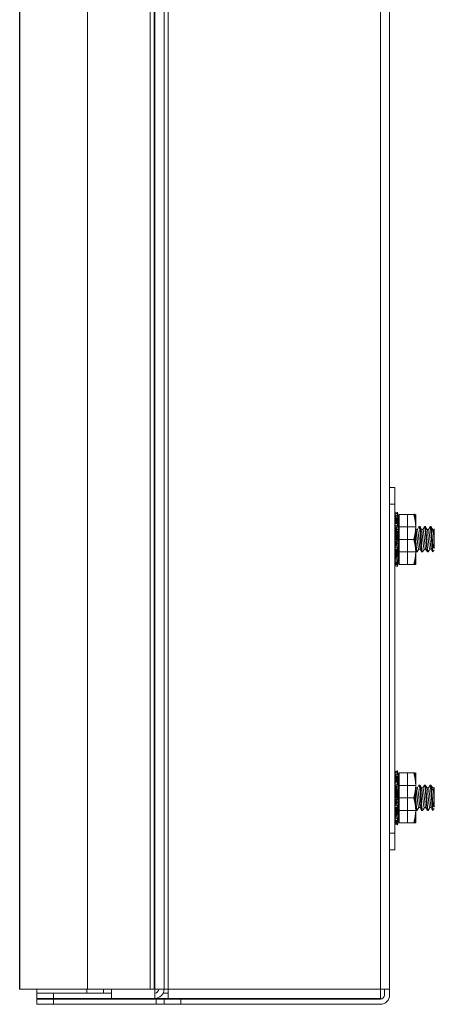
# Model space of a CAD drawing. Units: inches. Extents: x 47 to 1337, y 23 to 1300.
# Drawn here: x 552 to 632, y 149 to 337 of the extents above; entities that cross this region are included whole.
import ezdxf

# ---------------------------------------------------------------- set-up
doc = ezdxf.new("R2010")
doc.units = ezdxf.units.IN
doc.header["$MEASUREMENT"] = 0
doc.layers.add('Layer 1', color=7, linetype='Continuous')

msp = doc.modelspace()

# ---------------------------------------------------------------- linework, layer by layer
at = {"layer": 'Layer 1', "color": 7, "lineweight": 18}
for points in [[(578.26, 152.19), (578.26, 521.78)], [(580.03, 521.78), (580.03, 152.19)], [(580.79, 521.78), (580.79, 152.19)], [(621.31, 152.19), (621.31, 521.78)], [(623.07, 521.78), (623.07, 152.19)], [(552.48, 434.13), (552.48, 152.19)], [(552.49, 434.13), (552.49, 152.19)], [(565.42, 434.13), (565.42, 152.19)], [(577.36, 434.13), (577.36, 152.19)], [(578.12, 434.13), (578.12, 152.19)], [(623.07, 247.83), (624.08, 247.83)], [(624.08, 247.83), (624.08, 247.72), (624.08, 247.4), (624.08, 246.9), (624.08, 246.24), (624.08, 245.47), (624.08, 244.65)], [(624.08, 244.65), (623.07, 244.65)], [(624.08, 244.65), (624.08, 181.91)], [(624.52, 243.07), (624.09, 242.96)], [(624.09, 242.88), (624.52, 242.99)], [(624.09, 242.96), (624.09, 242.88), (624.09, 242.71)], [(624.09, 242.71), (624.52, 242.83)], [(624.09, 242.14), (624.09, 242.47), (624.09, 242.72)], [(624.14, 242.44), (624.12, 242.52), (624.1, 242.6), (624.09, 242.66), (624.09, 242.71), (624.09, 242.71)], [(624.09, 242.14), (624.09, 242.08), (624.1, 242.01), (624.12, 241.92)], [(624.59, 242.53), (624.14, 242.44)], [(624.16, 242.35), (624.15, 242.4), (624.14, 242.44)], [(624.25, 241.94), (624.24, 241.98), (624.2, 242.17), (624.16, 242.35)], [(624.31, 243.02), (624.31, 242.94), (624.31, 242.76)], [(624.44, 242.54), (624.44, 242.24), (624.44, 241.97)], [(624.52, 243.07), (624.52, 242.99), (624.52, 242.83)], [(624.59, 242.85), (624.56, 242.93), (624.55, 243), (624.53, 243.05), (624.53, 243.07), (624.52, 243.07)], [(624.52, 242.83), (624.53, 242.79), (624.54, 242.73), (624.55, 242.65), (624.57, 242.57), (624.59, 242.53)], [(624.6, 242.8), (624.58, 242.87)], [(624.59, 242.53), (624.63, 242.35), (624.68, 242.13), (624.72, 241.94), (624.73, 241.79), (624.73, 241.71), (624.7, 241.7), (624.66, 241.75), (624.6, 241.87), (624.59, 241.91)], [(624.82, 241.98), (624.6, 242.8)], [(624.67, 242.14), (624.67, 242.43), (624.67, 242.53)], [(624.67, 240.28), (624.67, 241.38), (624.67, 242.14)], [(627.71, 242.68), (624.88, 242.68)], [(624.88, 242.68), (624.88, 237.92)], [(626.48, 237.92), (626.48, 242.68)], [(628.06, 242.05), (627.71, 242.69)], [(627.71, 242.68), (627.96, 241.51), (628.06, 240.3)], [(627.88, 241.84), (627.88, 242.37), (627.88, 242.76)], [(628.06, 242.68), (628.06, 242.58), (628.06, 242.27), (628.06, 241.77), (628.06, 241.11), (628.06, 240.3)], [(624.54, 242), (624.32, 241.95), (624.09, 241.91)], [(624.52, 241.94), (624.09, 241.85)], [(624.09, 241.85), (624.09, 241.9), (624.1, 241.91)], [(624.09, 241.85), (624.09, 241.39), (624.09, 240.87)], [(624.09, 241.39), (624.52, 241.47)], [(624.09, 240.87), (624.52, 240.95)], [(624.09, 239.82), (624.09, 240.38), (624.09, 240.9)], [(624.14, 240.55), (624.12, 240.62), (624.1, 240.7), (624.09, 240.78), (624.09, 240.86), (624.09, 240.87)], [(624.59, 240.61), (624.14, 240.55)], [(624.15, 239.44), (624.19, 239.46), (624.24, 239.55), (624.26, 239.71), (624.26, 239.9), (624.24, 240.09), (624.21, 240.31), (624.15, 240.5), (624.14, 240.55)], [(624.31, 241.91), (624.31, 241.43), (624.31, 240.9)], [(624.44, 240.61), (624.44, 240.28), (624.44, 239.88), (624.44, 239.56), (624.44, 239.43)], [(624.59, 241.91), (624.56, 241.97), (624.55, 241.99), (624.53, 241.99), (624.53, 241.96), (624.52, 241.94)], [(624.52, 241.94), (624.52, 241.47), (624.52, 240.95)], [(624.52, 240.95), (624.53, 240.87), (624.54, 240.79), (624.55, 240.71), (624.57, 240.63), (624.59, 240.61)], [(624.59, 240.61), (624.64, 240.44), (624.69, 240.22), (624.71, 240.09), (624.73, 239.88), (624.73, 239.69), (624.71, 239.55), (624.67, 239.46), (624.61, 239.44), (624.59, 239.45)], [(624.74, 241.77), (624.65, 241.77)], [(624.82, 241.98), (624.82, 241.87), (624.82, 241.57), (624.82, 241.09), (624.82, 240.45), (624.82, 239.68), (624.82, 238.82), (624.82, 237.92), (624.82, 237.02), (624.82, 236.16), (624.82, 235.39), (624.82, 234.75), (624.82, 234.27), (624.82, 233.97), (624.82, 233.87)], [(624.88, 240.83), (624.82, 240.83)], [(624.85, 240.83), (624.85, 240.71), (624.85, 240.37), (624.85, 239.83), (624.85, 239.13), (624.85, 238.34), (624.85, 237.51), (624.85, 236.71), (624.85, 236.02), (624.85, 235.47), (624.85, 235.13), (624.85, 235.01)], [(624.88, 240.3), (628.07, 240.3)], [(628.06, 240.3), (627.96, 239.11), (627.71, 237.92)], [(628.06, 240.3), (628.06, 239.39), (628.06, 238.42), (628.06, 237.42), (628.06, 236.45), (628.06, 235.54)], [(628.65, 240.33), (628.36, 239.82)], [(628.67, 240.35), (628.65, 240.3)], [(629.18, 235.57), (629.15, 235.66), (629.09, 236.06), (629.03, 236.66), (628.98, 237.42), (628.92, 238.23), (628.86, 239), (628.81, 239.66), (628.75, 240.12), (628.69, 240.34), (628.67, 240.35)], [(628.67, 240.35), (628.83, 240.35)], [(629.17, 239.79), (629, 240.07), (628.84, 240.35)], [(628.85, 240.3), (628.89, 240.21), (628.95, 239.82), (629, 239.21), (629.06, 238.46), (629.12, 237.65), (629.17, 236.87), (629.23, 236.21), (629.29, 235.75), (629.34, 235.54), (629.36, 235.52)], [(629.72, 240.34), (629.41, 239.82)], [(629.73, 240.35), (629.71, 240.3)], [(630.24, 235.57), (630.21, 235.66), (630.15, 236.06), (630.09, 236.66), (630.03, 237.42), (629.98, 238.23), (629.92, 239), (629.86, 239.66), (629.81, 240.12), (629.75, 240.34), (629.73, 240.35)], [(629.73, 240.35), (629.89, 240.35)], [(630.22, 239.79), (630.06, 240.07), (629.9, 240.36)], [(629.91, 240.3), (629.95, 240.21), (630, 239.82), (630.06, 239.21), (630.12, 238.46), (630.17, 237.65), (630.23, 236.87), (630.29, 236.21), (630.35, 235.75), (630.4, 235.54), (630.42, 235.52)], [(630.77, 240.33), (630.47, 239.82)], [(630.79, 240.35), (630.77, 240.3)], [(631.24, 235.82), (631.18, 236.32), (631.12, 237.01), (631.07, 237.8), (631.01, 238.61), (630.95, 239.34), (630.89, 239.91), (630.84, 240.26), (630.79, 240.35)], [(630.79, 240.35), (630.95, 240.35)], [(631.28, 239.79), (631.12, 240.08), (630.95, 240.36)], [(630.95, 240.35), (631.01, 240.21), (631.06, 239.82), (631.12, 239.21), (631.18, 238.46), (631.24, 237.59)], [(624.14, 239.82), (624.08, 239.82)], [(624.09, 239.25), (624.09, 239.33), (624.1, 239.39), (624.12, 239.43), (624.14, 239.44), (624.14, 239.44)], [(624.52, 239.27), (624.09, 239.25)], [(624.09, 239.25), (624.09, 238.58), (624.09, 237.9)], [(624.09, 238.58), (624.52, 238.6)], [(624.25, 240.04), (624.11, 239.8)], [(624.14, 239.44), (624.59, 239.45)], [(624.74, 239.81), (624.26, 239.81)], [(624.31, 239.27), (624.31, 238.59), (624.31, 237.89)], [(624.59, 239.45), (624.56, 239.45), (624.55, 239.43), (624.53, 239.38), (624.53, 239.31), (624.52, 239.27)], [(624.52, 239.27), (624.52, 238.6), (624.52, 237.91)], [(624.67, 236.68), (624.67, 237.63), (624.67, 238.6), (624.67, 239.54)], [(624.88, 239.88), (624.82, 239.98)], [(627.88, 237), (627.88, 237.93), (627.88, 238.85)], [(628.11, 239.79), (628.06, 239.88)], [(628.37, 239.82), (628.09, 239.82)], [(628.61, 236.07), (628.56, 236.13), (628.5, 236.42), (628.44, 236.87), (628.39, 237.45), (628.33, 238.08), (628.27, 238.7), (628.22, 239.23), (628.1, 239.79)], [(628.37, 239.79), (628.4, 239.79), (628.46, 239.57), (628.51, 239.17), (628.57, 238.63), (628.63, 238.01), (628.68, 237.38), (628.74, 236.81), (628.8, 236.37), (628.87, 236.1)], [(629.43, 239.82), (629.15, 239.82)], [(629.67, 236.08), (629.64, 236.07), (629.59, 236.27), (629.53, 236.65), (629.47, 237.18), (629.41, 237.8), (629.36, 238.43), (629.3, 239.01), (629.24, 239.46), (629.16, 239.77)], [(629.43, 239.82), (629.48, 239.72), (629.54, 239.41), (629.6, 238.94), (629.65, 238.36), (629.71, 237.72), (629.77, 237.11), (629.83, 236.6), (629.93, 236.08)], [(630.49, 239.82), (630.21, 239.82)], [(630.72, 236.06), (630.67, 236.15), (630.61, 236.46), (630.56, 236.93), (630.5, 237.51), (630.44, 238.15), (630.38, 238.76), (630.33, 239.27), (630.22, 239.79)], [(630.49, 239.79), (630.51, 239.8), (630.57, 239.61), (630.62, 239.22), (630.68, 238.69), (630.74, 238.07), (630.8, 237.44), (630.85, 236.86), (630.91, 236.41), (630.99, 236.1)], [(630.79, 240.14), (631.02, 240.14)], [(630.93, 239.54), (631.24, 239.54)], [(631.01, 238.66), (631.24, 238.66)], [(631.54, 239.82), (631.27, 239.82)], [(631.59, 237.14), (631.58, 237.24), (631.53, 237.86), (631.47, 238.49), (631.41, 239.06), (631.35, 239.5), (631.28, 239.78)], [(631.58, 239.91), (631.53, 239.82)], [(631.54, 239.81), (631.59, 239.75)], [(631.59, 239.75), (631.59, 239.91), (631.59, 239.91)], [(631.59, 239.75), (631.59, 239.46), (631.59, 238.99), (631.59, 238.4), (631.59, 237.76), (631.59, 237.14)], [(624.09, 237.9), (624.52, 237.91)], [(624.14, 237.65), (624.12, 237.68), (624.1, 237.73), (624.09, 237.81), (624.09, 237.89), (624.09, 237.9)], [(624.59, 237.66), (624.14, 237.65)], [(624.14, 236.44), (624.19, 236.59), (624.24, 236.79), (624.26, 237), (624.26, 237.21), (624.24, 237.4), (624.21, 237.55), (624.15, 237.64), (624.14, 237.65)], [(624.23, 236.74), (624.22, 236.77), (624.14, 237.65)], [(624.74, 237.12), (624.26, 237.12)], [(624.44, 237.66), (624.44, 237.5), (624.44, 237.12), (624.44, 236.69), (624.44, 236.4)], [(624.82, 237.92), (624.52, 237.92)], [(624.52, 237.91), (624.53, 237.83), (624.54, 237.76), (624.55, 237.7), (624.57, 237.67), (624.59, 237.66)], [(624.59, 237.66), (624.64, 237.61), (624.69, 237.49), (624.72, 237.31), (624.73, 237.1), (624.73, 237), (624.71, 236.79), (624.67, 236.6), (624.61, 236.45), (624.59, 236.4)], [(624.67, 234.33), (624.67, 235.38), (624.67, 236.68)], [(624.82, 237.92), (624.88, 237.92)], [(627.71, 237.92), (624.88, 237.92)], [(624.88, 237.92), (624.88, 233.16)], [(626.48, 233.16), (626.48, 237.92)], [(627.71, 237.92), (627.96, 236.75), (628.06, 235.54)], [(628.06, 237.92), (627.71, 237.92)], [(628.06, 237.68), (628.06, 237.65), (628.11, 236.87), (628.17, 236.21), (628.23, 235.75), (628.29, 235.54), (628.3, 235.52)], [(628.94, 237.94), (629.1, 237.94)], [(630, 237.94), (630.15, 237.94)], [(631.08, 237.65), (631.24, 237.65)], [(631.24, 237.59), (631.37, 236.89), (631.51, 236.36), (631.59, 236.17)], [(631.24, 237.59), (631.24, 236.88), (631.24, 236.27), (631.24, 235.82)], [(631.41, 236.24), (631.41, 236.44), (631.41, 236.67)], [(631.59, 236.17), (631.59, 236.22), (631.59, 236.76), (631.59, 237.14)], [(624.08, 235.52), (624.09, 235.55)], [(624.09, 236.14), (624.09, 236.22), (624.1, 236.3), (624.12, 236.38), (624.14, 236.44), (624.14, 236.44)], [(624.52, 236.08), (624.09, 236.14)], [(624.09, 236.14), (624.09, 235.52), (624.09, 234.94)], [(624.09, 235.52), (624.52, 235.46)], [(624.09, 233.99), (624.09, 234.45), (624.09, 234.98)], [(624.09, 234.94), (624.52, 234.88)], [(624.11, 234.84), (624.1, 234.84), (624.09, 234.87), (624.09, 234.93), (624.09, 234.94)], [(624.11, 234.84), (624.33, 234.81), (624.56, 234.78)], [(624.14, 236.44), (624.59, 236.4)], [(624.59, 234.82), (624.14, 234.86)], [(624.14, 234.01), (624.2, 234.26), (624.24, 234.48), (624.26, 234.81)], [(624.74, 234.74), (624.26, 234.74)], [(624.31, 236.12), (624.31, 235.49), (624.31, 234.9)], [(624.44, 234.79), (624.44, 234.39), (624.44, 233.92)], [(624.59, 236.4), (624.56, 236.36), (624.55, 236.29), (624.53, 236.21), (624.53, 236.12), (624.52, 236.08)], [(624.52, 236.08), (624.52, 235.46), (624.52, 234.88)], [(624.52, 234.88), (624.53, 234.82), (624.54, 234.79), (624.55, 234.78), (624.57, 234.8), (624.59, 234.82)], [(624.59, 234.82), (624.64, 234.9), (624.69, 234.92), (624.72, 234.85), (624.73, 234.73), (624.72, 234.55), (624.69, 234.35), (624.67, 234.26), (624.62, 234.04), (624.59, 233.93)], [(624.82, 235.76), (624.88, 235.66)], [(624.82, 235.01), (624.88, 235.01)], [(624.88, 235.54), (628.07, 235.54)], [(628.06, 235.54), (627.96, 234.35), (627.71, 233.16)], [(628.12, 235.58), (628.09, 235.66), (628.06, 235.89)], [(628.06, 235.54), (628.06, 234.74), (628.06, 234.07), (628.06, 233.57), (628.06, 233.26), (628.06, 233.16)], [(628.3, 235.52), (628.15, 235.52)], [(628.3, 235.52), (628.32, 235.58)], [(628.32, 235.55), (628.64, 236.08)], [(628.61, 236.05), (628.89, 236.05)], [(628.87, 236.08), (629.03, 235.81), (629.19, 235.54)], [(629.36, 235.52), (629.2, 235.52)], [(629.36, 235.52), (629.38, 235.58)], [(629.37, 235.52), (629.53, 235.8), (629.7, 236.08)], [(629.67, 236.05), (629.94, 236.05)], [(629.93, 236.08), (630.09, 235.81), (630.25, 235.54)], [(630.42, 235.52), (630.26, 235.52)], [(630.42, 235.52), (630.44, 235.58)], [(630.43, 235.52), (630.59, 235.8), (630.75, 236.08)], [(630.72, 236.05), (631, 236.05)], [(630.99, 236.08), (631.14, 235.81), (631.3, 235.54)], [(631.28, 235.62), (631.25, 235.68), (631.24, 235.82)], [(631.59, 235.88), (631.29, 235.58)], [(624.08, 233.11), (624.3, 233.05), (624.53, 233)], [(624.09, 233.71), (624.09, 233.76), (624.1, 233.84), (624.12, 233.92), (624.14, 234), (624.14, 234.01)], [(624.09, 233.99), (624.09, 233.95), (624.1, 233.93)], [(624.09, 233.93), (624.12, 233.93)], [(624.52, 233.6), (624.09, 233.71)], [(624.09, 233.71), (624.09, 233.37), (624.09, 233.12)], [(624.09, 233.37), (624.52, 233.27)], [(624.09, 233.12), (624.52, 233.01)], [(624.09, 233.11), (624.09, 233.12), (624.09, 233.12)], [(624.09, 232.89), (624.09, 232.95), (624.09, 233.09)], [(624.09, 232.89), (624.09, 232.9), (624.1, 232.93), (624.12, 232.99), (624.14, 233.07), (624.14, 233.08)], [(624.52, 232.77), (624.09, 232.89)], [(624.14, 234.01), (624.59, 233.93)], [(624.14, 233.08), (624.59, 232.99)], [(624.31, 233.66), (624.31, 233.32), (624.31, 233.06)], [(624.44, 233.02), (624.44, 233), (624.44, 232.98)], [(624.59, 233.93), (624.56, 233.86), (624.55, 233.77), (624.53, 233.69), (624.53, 233.63), (624.52, 233.6)], [(624.52, 233.6), (624.52, 233.27), (624.52, 233.01)], [(624.52, 233.01), (624.53, 233), (624.54, 233.02), (624.55, 233.06), (624.57, 233.12), (624.59, 233.16)], [(624.59, 232.99), (624.56, 232.91), (624.55, 232.84), (624.53, 232.79), (624.53, 232.77), (624.52, 232.77)], [(624.58, 232.98), (624.6, 233.04)], [(624.59, 233.16), (624.64, 233.35), (624.69, 233.5), (624.72, 233.57), (624.73, 233.57), (624.72, 233.5), (624.69, 233.38), (624.64, 233.2), (624.59, 232.99)], [(624.6, 233.04), (624.82, 233.87)], [(624.67, 233.42), (624.67, 233.76), (624.67, 234.33)], [(624.67, 233.32), (624.67, 233.34), (624.67, 233.42)], [(627.71, 233.16), (624.88, 233.16)], [(628.06, 233.8), (627.71, 233.16)], [(627.71, 233.16), (627.96, 233.16), (628.06, 233.16)], [(627.88, 233.09), (627.88, 233.48), (627.88, 234.02)], [(624.52, 193.8), (624.09, 193.68)], [(624.09, 193.6), (624.52, 193.72)], [(624.09, 193.68), (624.09, 193.6), (624.09, 193.43)], [(624.09, 193.43), (624.52, 193.55)], [(624.09, 192.86), (624.09, 193.2), (624.09, 193.45)], [(624.14, 193.16), (624.12, 193.25), (624.1, 193.32), (624.09, 193.39), (624.09, 193.43), (624.09, 193.43)], [(624.31, 193.74), (624.31, 193.66), (624.31, 193.49)], [(624.52, 193.8), (624.52, 193.72), (624.52, 193.55)], [(624.59, 193.58), (624.56, 193.66), (624.55, 193.73), (624.53, 193.77), (624.53, 193.8), (624.52, 193.8)], [(624.52, 193.55), (624.53, 193.51), (624.54, 193.45), (624.55, 193.37), (624.57, 193.29), (624.59, 193.25)], [(624.6, 193.53), (624.58, 193.59)], [(624.82, 192.7), (624.6, 193.53)], [(627.71, 193.41), (624.88, 193.41)], [(624.88, 193.41), (624.88, 188.65)], [(626.48, 188.65), (626.48, 193.41)], [(627.71, 193.41), (627.96, 192.23), (628.06, 191.03)], [(628.06, 192.77), (627.71, 193.41)], [(627.88, 192.56), (627.88, 193.09), (627.88, 193.48)], [(628.06, 193.41), (628.06, 193.3), (628.06, 193), (628.06, 192.5), (628.06, 191.83), (628.06, 191.03)], [(624.09, 192.86), (624.09, 192.8), (624.1, 192.73), (624.12, 192.64)], [(624.54, 192.72), (624.32, 192.68), (624.09, 192.63)], [(624.52, 192.66), (624.09, 192.58)], [(624.09, 192.58), (624.09, 192.62), (624.1, 192.64)], [(624.09, 192.58), (624.09, 192.12), (624.09, 191.59)], [(624.09, 192.12), (624.52, 192.2)], [(624.09, 191.59), (624.52, 191.67)], [(624.09, 190.55), (624.09, 191.1), (624.09, 191.63)], [(624.14, 191.27), (624.12, 191.34), (624.1, 191.42), (624.09, 191.5), (624.09, 191.58), (624.09, 191.59)], [(624.59, 193.25), (624.14, 193.16)], [(624.16, 193.08), (624.15, 193.13), (624.14, 193.16)], [(624.25, 192.66), (624.24, 192.71), (624.2, 192.9), (624.16, 193.08)], [(624.31, 192.63), (624.31, 192.16), (624.31, 191.62)], [(624.44, 193.26), (624.44, 192.96), (624.44, 192.69)], [(624.59, 192.64), (624.56, 192.69), (624.55, 192.72), (624.53, 192.71), (624.53, 192.69), (624.52, 192.66)], [(624.52, 192.66), (624.52, 192.2), (624.52, 191.67)], [(624.52, 191.67), (624.53, 191.6), (624.54, 191.51), (624.55, 191.43), (624.57, 191.36), (624.59, 191.33)], [(624.59, 193.25), (624.63, 193.08), (624.68, 192.86), (624.72, 192.66), (624.73, 192.52), (624.73, 192.44), (624.7, 192.42), (624.66, 192.48), (624.6, 192.6), (624.59, 192.64)], [(624.74, 192.5), (624.65, 192.5)], [(624.67, 192.87), (624.67, 193.16), (624.67, 193.25)], [(624.67, 191), (624.67, 192.1), (624.67, 192.87)], [(624.82, 192.7), (624.82, 192.6), (624.82, 192.3), (624.82, 191.82), (624.82, 191.17), (624.82, 190.41), (624.82, 189.55), (624.82, 188.65), (624.82, 187.74), (624.82, 186.89), (624.82, 186.12), (624.82, 185.48), (624.82, 184.99), (624.82, 184.69), (624.82, 184.59)], [(624.88, 191.56), (624.82, 191.56)], [(624.85, 191.56), (624.85, 191.44), (624.85, 191.09), (624.85, 190.55), (624.85, 189.86), (624.85, 189.06), (624.85, 188.23), (624.85, 187.44), (624.85, 186.74), (624.85, 186.2), (624.85, 185.85), (624.85, 185.74)], [(624.14, 190.55), (624.08, 190.55)], [(624.09, 189.97), (624.09, 190.05), (624.1, 190.11), (624.12, 190.15), (624.14, 190.16), (624.14, 190.16)], [(624.52, 189.99), (624.09, 189.97)], [(624.09, 189.97), (624.09, 189.3), (624.09, 188.62)], [(624.25, 190.76), (624.11, 190.52)], [(624.59, 191.33), (624.14, 191.27)], [(624.15, 190.17), (624.19, 190.18), (624.24, 190.28), (624.26, 190.43), (624.26, 190.63), (624.24, 190.82), (624.21, 191.03), (624.15, 191.23), (624.14, 191.27)], [(624.14, 190.16), (624.59, 190.17)], [(624.74, 190.53), (624.26, 190.53)], [(624.31, 190), (624.31, 189.31), (624.31, 188.62)], [(624.44, 191.34), (624.44, 191), (624.44, 190.6), (624.44, 190.28), (624.44, 190.16)], [(624.59, 190.17), (624.56, 190.18), (624.55, 190.15), (624.53, 190.1), (624.53, 190.03), (624.52, 189.99)], [(624.52, 189.99), (624.52, 189.32), (624.52, 188.64)], [(624.59, 191.33), (624.64, 191.16), (624.69, 190.95), (624.71, 190.82), (624.73, 190.61), (624.73, 190.42), (624.71, 190.27), (624.67, 190.18), (624.61, 190.16), (624.59, 190.17)], [(624.67, 187.4), (624.67, 188.36), (624.67, 189.32), (624.67, 190.26)], [(624.88, 190.61), (624.82, 190.71)], [(624.88, 191.03), (628.07, 191.03)], [(628.06, 191.03), (627.96, 189.84), (627.71, 188.65)], [(627.88, 187.73), (627.88, 188.65), (627.88, 189.58)], [(628.06, 191.03), (628.06, 190.12), (628.06, 189.14), (628.06, 188.15), (628.06, 187.17), (628.06, 186.26)], [(628.11, 190.52), (628.06, 190.61)], [(628.37, 190.55), (628.09, 190.55)], [(628.61, 186.79), (628.56, 186.86), (628.5, 187.14), (628.44, 187.6), (628.39, 188.18), (628.33, 188.81), (628.27, 189.42), (628.22, 189.95), (628.1, 190.52)], [(628.65, 191.06), (628.36, 190.55)], [(628.37, 190.52), (628.4, 190.52), (628.46, 190.3), (628.51, 189.9), (628.57, 189.35), (628.63, 188.73), (628.68, 188.1), (628.74, 187.54), (628.8, 187.1), (628.87, 186.82)], [(628.67, 191.07), (628.65, 191.02)], [(629.18, 186.3), (629.15, 186.38), (629.09, 186.78), (629.03, 187.39), (628.98, 188.14), (628.92, 188.95), (628.86, 189.73), (628.81, 190.39), (628.75, 190.85), (628.69, 191.06), (628.67, 191.07)], [(628.67, 191.07), (628.83, 191.07)], [(629.17, 190.52), (629, 190.8), (628.84, 191.08)], [(628.85, 191.02), (628.89, 190.94), (628.95, 190.54), (629, 189.94), (629.06, 189.18), (629.12, 188.37), (629.17, 187.59), (629.23, 186.94), (629.29, 186.47), (629.34, 186.26), (629.36, 186.25)], [(629.43, 190.55), (629.15, 190.55)], [(629.67, 186.8), (629.64, 186.8), (629.59, 186.99), (629.53, 187.37), (629.47, 187.9), (629.41, 188.52), (629.36, 189.15), (629.3, 189.73), (629.24, 190.18), (629.16, 190.5)], [(629.72, 191.06), (629.41, 190.55)], [(629.43, 190.54), (629.48, 190.44), (629.54, 190.14), (629.6, 189.67), (629.65, 189.08), (629.71, 188.44), (629.77, 187.84), (629.83, 187.32), (629.93, 186.81)], [(629.73, 191.07), (629.71, 191.03)], [(630.24, 186.3), (630.21, 186.38), (630.15, 186.78), (630.09, 187.39), (630.03, 188.14), (629.98, 188.95), (629.92, 189.73), (629.86, 190.39), (629.81, 190.85), (629.75, 191.06), (629.73, 191.07)], [(629.73, 191.07), (629.89, 191.07)], [(630.22, 190.52), (630.06, 190.8), (629.9, 191.08)], [(629.91, 191.02), (629.95, 190.94), (630, 190.54), (630.06, 189.94), (630.12, 189.18), (630.17, 188.37), (630.23, 187.59), (630.29, 186.94), (630.35, 186.47), (630.4, 186.26), (630.42, 186.25)], [(630.49, 190.55), (630.21, 190.55)], [(630.72, 186.78), (630.67, 186.88), (630.61, 187.18), (630.56, 187.65), (630.5, 188.24), (630.44, 188.87), (630.38, 189.48), (630.33, 190), (630.22, 190.51)], [(630.77, 191.06), (630.47, 190.55)], [(630.49, 190.52), (630.51, 190.53), (630.57, 190.33), (630.62, 189.94), (630.68, 189.41), (630.74, 188.8), (630.8, 188.16), (630.85, 187.59), (630.91, 187.13), (630.99, 186.83)], [(630.79, 191.07), (630.77, 191.02)], [(631.24, 186.54), (631.18, 187.04), (631.12, 187.73), (631.07, 188.52), (631.01, 189.33), (630.95, 190.06), (630.89, 190.63), (630.84, 190.98), (630.79, 191.07)], [(630.79, 191.07), (630.95, 191.07)], [(630.79, 190.86), (631.02, 190.86)], [(630.93, 190.26), (631.24, 190.26)], [(631.28, 190.52), (631.12, 190.8), (630.95, 191.08)], [(630.95, 191.07), (631.01, 190.94), (631.06, 190.54), (631.12, 189.94), (631.18, 189.18), (631.24, 188.32)], [(631.54, 190.55), (631.27, 190.55)], [(631.59, 187.86), (631.58, 187.96), (631.53, 188.58), (631.47, 189.21), (631.41, 189.78), (631.35, 190.22), (631.28, 190.5)], [(631.58, 190.63), (631.53, 190.55)], [(631.54, 190.53), (631.59, 190.47)], [(631.59, 190.47), (631.59, 190.64), (631.59, 190.63)], [(631.59, 190.47), (631.59, 190.18), (631.59, 189.72), (631.59, 189.13), (631.59, 188.48), (631.59, 187.86)], [(624.09, 189.3), (624.52, 189.32)], [(624.09, 188.62), (624.52, 188.64)], [(624.14, 188.37), (624.12, 188.4), (624.1, 188.46), (624.09, 188.53), (624.09, 188.61), (624.09, 188.62)], [(624.59, 188.38), (624.14, 188.37)], [(624.23, 187.46), (624.22, 187.5), (624.14, 188.38)], [(624.14, 187.17), (624.19, 187.31), (624.24, 187.51), (624.26, 187.73), (624.26, 187.94), (624.24, 188.12), (624.21, 188.27), (624.15, 188.36), (624.14, 188.37)], [(624.74, 187.85), (624.26, 187.85)], [(624.44, 188.38), (624.44, 188.23), (624.44, 187.85), (624.44, 187.42), (624.44, 187.12)], [(624.82, 188.65), (624.52, 188.65)], [(624.52, 188.64), (624.53, 188.55), (624.54, 188.48), (624.55, 188.42), (624.57, 188.39), (624.59, 188.38)], [(624.59, 188.38), (624.64, 188.33), (624.69, 188.21), (624.72, 188.03), (624.73, 187.83), (624.73, 187.73), (624.71, 187.51), (624.67, 187.33), (624.61, 187.18), (624.59, 187.13)], [(624.82, 188.65), (624.88, 188.65)], [(627.71, 188.65), (624.88, 188.65)], [(624.88, 188.65), (624.88, 183.88)], [(626.48, 183.88), (626.48, 188.65)], [(627.71, 188.65), (627.96, 187.47), (628.06, 186.26)], [(628.06, 188.65), (627.71, 188.65)], [(628.06, 188.41), (628.06, 188.37), (628.11, 187.59), (628.17, 186.94), (628.23, 186.47), (628.29, 186.26), (628.3, 186.25)], [(628.94, 188.66), (629.1, 188.66)], [(630, 188.66), (630.15, 188.66)], [(631.01, 189.38), (631.24, 189.38)], [(631.08, 188.37), (631.24, 188.37)], [(631.24, 188.32), (631.37, 187.61), (631.51, 187.08), (631.59, 186.89)], [(631.24, 188.32), (631.24, 187.61), (631.24, 186.99), (631.24, 186.54)], [(631.59, 186.89), (631.59, 186.94), (631.59, 187.48), (631.59, 187.86)], [(624.08, 186.25), (624.09, 186.27)], [(624.09, 186.86), (624.09, 186.94), (624.1, 187.03), (624.12, 187.1), (624.14, 187.16), (624.14, 187.17)], [(624.52, 186.8), (624.09, 186.86)], [(624.09, 186.86), (624.09, 186.24), (624.09, 185.66)], [(624.09, 186.24), (624.52, 186.18)], [(624.14, 187.17), (624.59, 187.13)], [(624.31, 186.85), (624.31, 186.21), (624.31, 185.62)], [(624.59, 187.13), (624.56, 187.08), (624.55, 187.01), (624.53, 186.93), (624.53, 186.85), (624.52, 186.8)], [(624.52, 186.8), (624.52, 186.18), (624.52, 185.61)], [(624.67, 185.05), (624.67, 186.1), (624.67, 187.4)], [(624.82, 186.49), (624.88, 186.39)], [(624.88, 186.26), (628.07, 186.26)], [(628.06, 186.26), (627.96, 185.07), (627.71, 183.88)], [(628.12, 186.3), (628.09, 186.38), (628.06, 186.62)], [(628.06, 186.26), (628.06, 185.46), (628.06, 184.79), (628.06, 184.3), (628.06, 183.99), (628.06, 183.88)], [(628.3, 186.25), (628.15, 186.25)], [(628.3, 186.25), (628.32, 186.3)], [(628.32, 186.27), (628.64, 186.81)], [(628.61, 186.78), (628.89, 186.78)], [(628.87, 186.8), (629.03, 186.53), (629.19, 186.26)], [(629.36, 186.25), (629.2, 186.25)], [(629.36, 186.25), (629.38, 186.3)], [(629.37, 186.24), (629.53, 186.52), (629.7, 186.81)], [(629.67, 186.78), (629.94, 186.78)], [(629.93, 186.8), (630.09, 186.53), (630.25, 186.26)], [(630.42, 186.25), (630.26, 186.25)], [(630.42, 186.25), (630.44, 186.3)], [(630.43, 186.24), (630.59, 186.52), (630.75, 186.8)], [(630.72, 186.78), (631, 186.78)], [(630.99, 186.81), (631.14, 186.54), (631.3, 186.26)], [(631.28, 186.34), (631.25, 186.4), (631.24, 186.54)], [(631.59, 186.6), (631.29, 186.3)], [(631.41, 186.96), (631.41, 187.17), (631.41, 187.4)], [(624.09, 184.71), (624.09, 185.18), (624.09, 185.7)], [(624.09, 185.66), (624.52, 185.61)], [(624.11, 185.56), (624.1, 185.57), (624.09, 185.6), (624.09, 185.66), (624.09, 185.66)], [(624.09, 184.43), (624.09, 184.49), (624.1, 184.56), (624.12, 184.64), (624.14, 184.73), (624.14, 184.74)], [(624.09, 184.71), (624.09, 184.67), (624.1, 184.66)], [(624.09, 184.66), (624.12, 184.65)], [(624.52, 184.32), (624.09, 184.43)], [(624.09, 184.43), (624.09, 184.1), (624.09, 183.84)], [(624.09, 184.1), (624.52, 183.99)], [(624.11, 185.56), (624.33, 185.53), (624.56, 185.5)], [(624.59, 185.54), (624.14, 185.58)], [(624.14, 184.74), (624.2, 184.99), (624.24, 185.2), (624.26, 185.54)], [(624.14, 184.74), (624.59, 184.66)], [(624.74, 185.47), (624.26, 185.47)], [(624.31, 184.38), (624.31, 184.04), (624.31, 183.79)], [(624.44, 185.52), (624.44, 185.12), (624.44, 184.65)], [(624.52, 185.61), (624.53, 185.55), (624.54, 185.51), (624.55, 185.5), (624.57, 185.52), (624.59, 185.54)], [(624.59, 184.66), (624.56, 184.58), (624.55, 184.5), (624.53, 184.42), (624.53, 184.35), (624.52, 184.32)], [(624.52, 184.32), (624.52, 183.99), (624.52, 183.74)], [(624.59, 185.54), (624.64, 185.63), (624.69, 185.64), (624.72, 185.58), (624.73, 185.45), (624.72, 185.28), (624.69, 185.08), (624.67, 184.99), (624.62, 184.77), (624.59, 184.66)], [(624.59, 183.88), (624.64, 184.08), (624.69, 184.22), (624.72, 184.3), (624.73, 184.3), (624.72, 184.23), (624.69, 184.1), (624.64, 183.93), (624.59, 183.71)], [(624.6, 183.76), (624.82, 184.59)], [(624.67, 184.14), (624.67, 184.49), (624.67, 185.05)], [(624.67, 184.04), (624.67, 184.07), (624.67, 184.14)], [(624.82, 185.74), (624.88, 185.74)], [(628.06, 184.52), (627.71, 183.88)], [(627.88, 183.81), (627.88, 184.2), (627.88, 184.74)], [(624.08, 183.83), (624.3, 183.78), (624.53, 183.72)], [(624.09, 183.84), (624.52, 183.74)], [(624.09, 183.83), (624.09, 183.84), (624.09, 183.84)], [(624.09, 183.61), (624.09, 183.62), (624.1, 183.66), (624.12, 183.72), (624.14, 183.79), (624.14, 183.8)], [(624.52, 183.49), (624.09, 183.61)], [(624.14, 183.8), (624.59, 183.71)], [(624.44, 183.75), (624.44, 183.73), (624.44, 183.7)], [(624.52, 183.74), (624.53, 183.72), (624.54, 183.74), (624.55, 183.78), (624.57, 183.84), (624.59, 183.88)], [(624.59, 183.71), (624.56, 183.63), (624.55, 183.57), (624.53, 183.52), (624.53, 183.49), (624.52, 183.49)], [(624.58, 183.7), (624.6, 183.76)], [(627.71, 183.88), (624.88, 183.88)], [(627.71, 183.88), (627.96, 183.88), (628.06, 183.88)], [(623.07, 181.91), (624.08, 181.91)], [(624.08, 181.91), (624.08, 181.09), (624.08, 180.33), (624.08, 179.67), (624.08, 179.17), (624.08, 178.85), (624.08, 178.74)], [(624.08, 178.74), (623.07, 178.74)], [(552.49, 152.19), (552.48, 152.19), (552.48, 152.19)], [(565.42, 152.19), (563.76, 152.19), (562.12, 152.19), (560.54, 152.19), (559.04, 152.19), (557.63, 152.19), (556.36, 152.19), (555.23, 152.19), (554.26, 152.19), (553.47, 152.19), (552.88, 152.19), (552.49, 152.19)], [(554.01, 152.19), (554.07, 152.19), (554.28, 152.19), (554.47, 152.19)], [(566.95, 152.19), (565.28, 152.19), (563.65, 152.19), (562.06, 152.19), (560.56, 152.19), (559.16, 152.19), (557.88, 152.19), (556.75, 152.19), (555.78, 152.19), (555, 152.19), (554.4, 152.19), (554.01, 152.19)], [(554.47, 152.19), (555.6, 152.19), (556.89, 152.19), (558.33, 152.19), (559.9, 152.19), (561.57, 152.19), (563.32, 152.19), (565.12, 152.19), (566.95, 152.19)], [(555.78, 152.19), (555.78, 151.81), (555.78, 151.53), (555.78, 151.43)], [(565.3, 152.19), (565.3, 151.43)], [(577.36, 152.19), (565.42, 152.19)], [(566.95, 152.19), (567.05, 152.19), (567.36, 152.19), (567.84, 152.19), (568.47, 152.19), (569.21, 152.19), (569.99, 152.19)], [(578.88, 152.19), (566.95, 152.19)], [(568.47, 151.43), (568.47, 152.19)], [(569.99, 152.19), (569.61, 152.19), (569.33, 152.19), (569.23, 152.19)], [(569.23, 152.19), (569.33, 152.19), (569.61, 152.19), (569.99, 152.19)], [(569.99, 152.19), (578.88, 152.19)], [(578.88, 152.19), (569.99, 152.19)], [(578.88, 152.19), (569.99, 152.19)], [(570.01, 150.42), (570.01, 150.56), (570.01, 150.94), (570.01, 151.52), (570.01, 152.19)], [(578.12, 152.19), (578.02, 152.19), (577.74, 152.19), (577.36, 152.19)], [(578.12, 152.19), (578.26, 152.19)], [(578.26, 152.19), (578.26, 151.52), (578.26, 150.94), (578.26, 150.56), (578.26, 150.42)], [(580.03, 152.19), (579.9, 152.19), (579.51, 152.19), (578.94, 152.19), (578.26, 152.19)], [(578.88, 152.19), (579.27, 152.19), (579.54, 152.19), (579.65, 152.19)], [(578.88, 152.19), (579.27, 152.19), (579.54, 152.19), (579.65, 152.19)], [(579.65, 152.19), (579.54, 152.19), (579.27, 152.19), (578.88, 152.19)], [(579.65, 152.19), (579.54, 152.19), (579.27, 152.19), (578.88, 152.19)], [(580.03, 152.19), (580.13, 152.19), (580.41, 152.19), (580.79, 152.19)], [(580.79, 150.42), (580.79, 150.56), (580.79, 150.94), (580.79, 151.52), (580.79, 152.19)], [(580.79, 152.19), (621.31, 152.19)], [(621.31, 152.19), (621.31, 151.52), (621.31, 150.94), (621.31, 150.56), (621.31, 150.42)], [(623.07, 152.19), (622.94, 152.19), (622.56, 152.19), (621.98, 152.19), (621.31, 152.19)], [(622.07, 151.06), (622.07, 152.19)], [(623.07, 151.06), (623.07, 152.19)], [(555.78, 150.42), (555.78, 151.43)], [(558.96, 151.43), (555.78, 151.43)], [(558.96, 150.42), (555.78, 150.42)], [(555.78, 150.3), (558.96, 150.3)], [(555.78, 150.3), (555.78, 149.29)], [(558.96, 150.42), (558.96, 151.43)], [(570.01, 151.43), (558.96, 151.43)], [(558.96, 150.42), (570.01, 150.42)], [(578.51, 150.3), (558.96, 150.3)], [(558.96, 150.3), (558.96, 149.29)], [(565.3, 150.42), (565.3, 150.3)], [(568.47, 150.3), (568.47, 150.42)], [(578.26, 150.42), (570.01, 150.42)], [(571.9, 150.42), (571.9, 150.3)], [(575.07, 150.3), (575.07, 150.42)], [(580.79, 150.42), (578.26, 150.42)], [(578.51, 150.3), (579.09, 150.3), (579.58, 150.3), (579.91, 150.3), (580.03, 150.3)], [(578.51, 149.29), (578.51, 150.3)], [(580.79, 151.43), (579.86, 151.43)], [(580.03, 150.3), (580.03, 149.29)], [(580.03, 150.3), (580.14, 150.3), (580.46, 150.3), (580.96, 150.3), (581.62, 150.3), (582.38, 150.3), (583.21, 150.3)], [(621.31, 150.42), (580.79, 150.42)], [(583.21, 150.3), (583.21, 149.29)], [(621.31, 150.3), (583.21, 150.3)], [(585.95, 150.42), (585.95, 150.3)], [(589.12, 150.3), (589.12, 150.42)], [(598.25, 150.42), (598.25, 150.3)], [(601.43, 150.3), (601.43, 150.42)], [(555.78, 149.29), (558.96, 149.29)], [(578.51, 149.29), (558.96, 149.29)], [(580.03, 149.29), (579.91, 149.29), (579.58, 149.29), (579.09, 149.29), (578.51, 149.29)], [(583.21, 149.29), (582.38, 149.29), (581.62, 149.29), (580.96, 149.29), (580.46, 149.29), (580.14, 149.29), (580.03, 149.29)], [(621.31, 149.29), (583.21, 149.29)]]:
    msp.add_lwpolyline(points, dxfattribs=at)
for points in [[(578.26, 150.42), (579.24, 150.42), (580.03, 151.22), (580.03, 152.19)], [(578.26, 151.43), (578.68, 151.43), (579.02, 151.77), (579.02, 152.19)], [(621.31, 149.29), (622.28, 149.29), (623.07, 150.08), (623.07, 151.06)], [(621.31, 150.3), (621.73, 150.3), (622.07, 150.64), (622.07, 151.06)]]:
    msp.add_open_spline(points, degree=3, dxfattribs=at)

doc.saveas('drawing.dxf')
